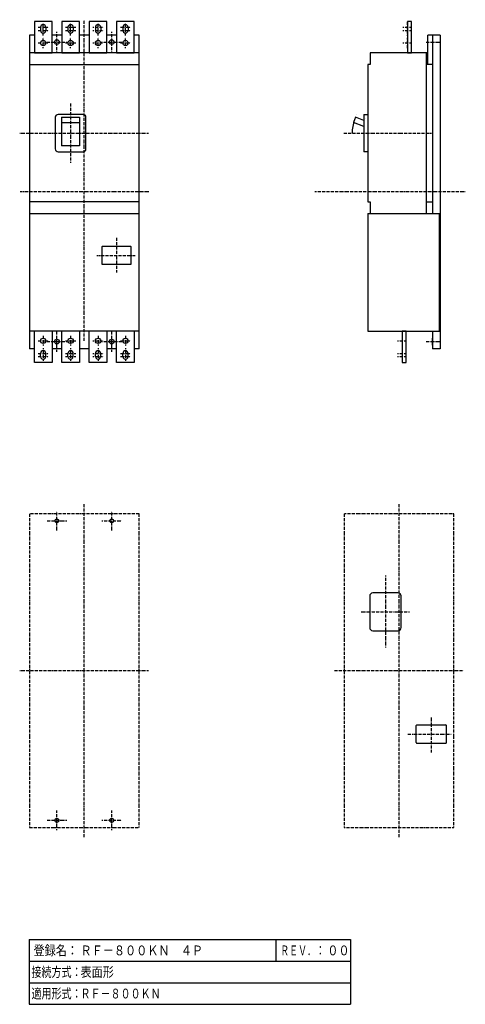
# Model space of a CAD drawing. Extents: x 0 to 227, y 0 to 502.
import ezdxf

# ---------------------------------------------------------------- set-up
doc = ezdxf.new("R2010")
doc.units = 0
doc.linetypes.add('DASHDOT', pattern=[1, 0.5, -0.25, 0, -0.25])
doc.linetypes.add('DIVIDE', pattern=[1.25, 0.5, -0.25, 0, -0.25, 0, -0.25])
for name, color, linetype in [('M2', 3, 'CONTINUOUS'), ('M3', 3, 'CONTINUOUS'), ('M4', 3, 'CONTINUOUS'), ('M5', 3, 'CONTINUOUS'), ('M6', 7, 'CONTINUOUS')]:
    doc.layers.add(name, color=color, linetype=linetype)
doc.styles.get("Standard").update_dxf_attribs({"font": 'txt', "bigfont": 'BIGFONT'})

msp = doc.modelspace()

# ---------------------------------------------------------------- linework, layer by layer
at = {"layer": 'M2', "color": 4, "linetype": 'DASHDOT', "lineweight": 25}
for p, q in [((33, 338.504066), (33, 502.358167)), ((26, 459.600594), (26, 429.326756)), ((0, 444.504066), (66, 444.504066)), ((165.471235, 444.504017), (210.708398, 444.504017)), ((66, 414.504066), (0, 414.504066)), ((227.495684, 414.504017), (150.712178, 414.504017)), ((49.399949, 391.086732), (49.399949, 373.403333)), ((39.399949, 382.104066), (59.044219, 382.104066)), ((33, 85.272317), (33, 255.272317)), ((193.708398, 85.272317), (193.708398, 255.272317)), ((61, 250.272317), (5, 250.272317)), ((5, 250.272317), (5, 90.272317)), ((61, 90.272317), (61, 250.272317)), ((221.708398, 250.272317), (165.708398, 250.272317)), ((165.708398, 250.272317), (165.708398, 90.272317)), ((221.708398, 90.272317), (221.708398, 250.272317)), ((0, 170.272317), (66, 170.272317)), ((160.708398, 170.272317), (226.708398, 170.272317)), ((5, 90.272317), (61, 90.272317)), ((165.708398, 90.272317), (221.708398, 90.272317))]:
    msp.add_line(p, q, dxfattribs=at)
at = {"layer": 'M2', "color": 4, "linetype": 'CONTINUOUS', "lineweight": 25}
for p, q in [((16.5, 501.504017), (7.5, 501.504017)), ((7.5, 501.504017), (7.5, 485.504017)), ((10.65, 498.503968), (10.65, 496.903968)), ((13.35, 498.503968), (13.35, 496.903968)), ((16.5, 485.504017), (16.5, 501.504017)), ((30.5, 501.504017), (21.5, 501.504017)), ((21.5, 501.504017), (21.5, 485.504017)), ((24.65, 498.503968), (24.65, 496.903968)), ((27.35, 498.503968), (27.35, 496.903968)), ((30.5, 485.504017), (30.5, 501.504017)), ((44.5, 501.504017), (35.5, 501.504017)), ((35.5, 501.504017), (35.5, 485.504017)), ((38.65, 498.503968), (38.65, 496.903968)), ((41.35, 498.503968), (41.35, 496.903968)), ((44.5, 485.504017), (44.5, 501.504017)), ((58.5, 501.504017), (49.5, 501.504017)), ((49.5, 501.504017), (49.5, 485.504017)), ((52.65, 498.503968), (52.65, 496.903968)), ((55.35, 498.503968), (55.35, 496.903968)), ((58.5, 485.504017), (58.5, 501.504017)), ((200.008398, 501.503968), (198.008398, 501.503968)), ((198.008398, 501.503968), (198.008398, 485.503968)), ((200.008398, 485.503968), (200.008398, 501.503968)), ((5, 494.504066), (5, 334.504066)), ((7.5, 494.504066), (5, 494.504066)), ((21.5, 494.504066), (16.5, 494.504066)), ((35.5, 494.504066), (30.5, 494.504066)), ((49.5, 494.504066), (44.5, 494.504066)), ((61, 494.504066), (58.5, 494.504066)), ((61, 334.504066), (61, 494.504066)), ((214.708398, 494.504017), (208.308447, 494.504017)), ((208.308447, 479.504017), (208.308447, 494.504017)), ((210.708398, 494.504017), (210.708398, 403.504017)), ((214.708398, 494.504017), (214.708398, 334.504017)), ((61, 485.504066), (5, 485.504066)), ((7.5, 485.504017), (16.5, 485.504017)), ((21.5, 485.504017), (30.5, 485.504017)), ((35.5, 485.504017), (44.5, 485.504017)), ((49.5, 485.504017), (58.5, 485.504017)), ((207.708398, 485.504017), (178.890673, 485.504017)), ((178.908398, 485.504017), (178.908349, 479.504017)), ((198.008398, 485.503968), (200.008398, 485.503968)), ((207.708398, 403.504017), (207.708398, 485.504017)), ((207.708398, 481.603968), (207.708398, 483.403968)), ((208.308447, 485.504017), (207.708447, 485.504017)), ((5, 479.504066), (61, 479.504066)), ((177.708349, 479.504017), (177.7083, 409.504017)), ((178.908349, 479.504017), (177.708349, 479.504017)), ((210.708447, 479.504066), (207.708447, 479.504017)), ((18.2, 452.604017), (18.2, 436.404066)), ((32.4, 454.004066), (19.6, 454.004017)), ((21.4, 452.569886), (21.4, 438.004017)), ((21.4, 452.569886), (30.6, 452.569886)), ((30.6, 452.569886), (30.6, 438.004017)), ((33.8, 436.404017), (33.8, 452.603968)), ((171.38623, 452.569886), (170.394335, 449.844788)), ((171.386132, 452.569886), (170.394335, 449.844788)), ((175.708349, 450.99679), (171.38623, 452.569886)), ((171.847949, 453.838587), (171.8479, 453.838538)), ((175.708398, 454.004017), (175.708398, 435.004017)), ((175.708398, 454.004017), (177.708398, 454.004017)), ((21.4, 449.844788), (30.6, 449.844788)), ((175.708349, 447.910657), (170.394335, 449.844788)), ((176.734375, 452.060071), (176.734277, 452.060071)), ((30.6, 438.004066), (21.4, 438.004066)), ((19.6, 435.004066), (32.4, 435.004066)), ((177.708398, 435.004017), (175.708398, 435.004017)), ((61, 409.504017), (5, 409.504017)), ((177.7083, 409.504017), (178.9083, 409.504017)), ((178.9083, 409.504017), (178.908398, 403.504017)), ((207.708349, 409.503968), (210.708398, 409.503968)), ((5, 403.504066), (61, 403.504066)), ((177.708398, 403.504017), (214.308398, 403.504017)), ((177.708398, 403.504017), (177.708398, 343.504017)), ((214.308398, 343.504017), (214.308398, 403.503968)), ((41.899949, 386.404066), (41.899949, 377.804066)), ((56.699949, 386.604066), (42.099949, 386.604066)), ((56.899949, 377.804066), (56.899949, 386.404066)), ((42.099949, 377.604066), (56.699949, 377.604066)), ((61, 343.504066), (5, 343.504066)), ((7.5, 327.504114), (7.5, 343.504114)), ((16.5, 343.504114), (16.5, 327.504114)), ((21.5, 327.504114), (21.5, 343.504114)), ((30.5, 343.504114), (30.5, 327.504114)), ((35.5, 327.504114), (35.5, 343.504114)), ((44.5, 343.504114), (44.5, 327.504114)), ((49.5, 327.504114), (49.5, 343.504114)), ((58.5, 343.504114), (58.5, 327.504114)), ((177.708398, 343.504017), (214.308398, 343.504017)), ((197.308398, 343.504017), (195.308398, 343.504017)), ((195.308398, 343.504017), (195.308398, 327.504017)), ((197.308398, 327.504017), (197.308398, 343.504017)), ((210.708398, 343.504017), (210.708398, 334.504017)), ((7.5, 334.504066), (5, 334.504066)), ((10.65, 330.504163), (10.65, 332.104163)), ((13.35, 330.504163), (13.35, 332.104163)), ((21.5, 334.504066), (16.5, 334.504066)), ((24.65, 330.504163), (24.65, 332.104163)), ((27.35, 330.504163), (27.35, 332.104163)), ((35.5, 334.504066), (30.5, 334.504066)), ((38.65, 330.504163), (38.65, 332.104163)), ((41.35, 330.504163), (41.35, 332.104163)), ((49.5, 334.504066), (44.5, 334.504066)), ((52.65, 330.504163), (52.65, 332.104163)), ((55.35, 330.504163), (55.35, 332.104163)), ((61, 334.504066), (58.5, 334.504066)), ((214.708398, 334.504017), (210.708398, 334.504017)), ((16.5, 327.504114), (7.5, 327.504114)), ((30.5, 327.504114), (21.5, 327.504114)), ((44.5, 327.504114), (35.5, 327.504114)), ((58.5, 327.504114), (49.5, 327.504114)), ((195.308398, 327.504017), (197.308398, 327.504017))]:
    msp.add_line(p, q, dxfattribs=at)
at = {"layer": 'M2', "color": 4, "linetype": 'DIVIDE', "lineweight": 25}
for p, q in [((15.148999, 485.504066), (15.589001, 485.504066)), ((29.148999, 485.504066), (29.589001, 485.504066)), ((43.148999, 485.504066), (43.589001, 485.504066))]:
    msp.add_line(p, q, dxfattribs=at)
at = {"layer": 'M2', "color": 4, "linetype": 'CONTINUOUS', "lineweight": 25}
for centre in [(12, 490.504017), (26, 490.504017), (40, 490.504017), (54, 490.504017), (12, 338.504114), (26, 338.504114), (40, 338.504114), (54, 338.504114)]:
    msp.add_circle(centre, 1.349998, dxfattribs=at)
for centre, radius, start, end in [((12, 498.503968), 1.349998, 0, 180), ((26, 498.503968), 1.349998, 0, 180), ((40, 498.503968), 1.349998, 0, 180), ((54, 498.503968), 1.349998, 0, 180), ((12, 496.903968), 1.349998, 180, 360), ((26, 496.903968), 1.349998, 180, 360), ((40, 496.903968), 1.349998, 180, 360), ((54, 496.903968), 1.349998, 180, 360), ((19.6, 452.604017), 1.4, 89.999875, 180), ((32.4, 452.604017), 1.4, 0, 90), ((189.308398, 444.504017), 19.599994, 160.000408, 180), ((19.6, 436.404066), 1.4, 179.999875, 270), ((32.4, 436.404066), 1.4, 269.999875, 360), ((42.099949, 386.404066), 0.2, 90, 180), ((56.699949, 386.404066), 0.2, 0, 90), ((42.099949, 377.804066), 0.2, 180, 270), ((56.699949, 377.804066), 0.2, 270, 360), ((12, 332.104163), 1.349998, 0, 179.997928), ((26, 332.104163), 1.349998, 0, 179.997928), ((40, 332.104163), 1.349998, 0, 179.997928), ((54, 332.104163), 1.349998, 0, 179.997928), ((12, 330.504163), 1.349998, 179.997928, 360), ((26, 330.504163), 1.349998, 179.997928, 360), ((40, 330.504163), 1.349998, 179.997928, 360), ((54, 330.504163), 1.349998, 179.997928, 360)]:
    msp.add_arc(centre, radius, start, end, dxfattribs=at)
at = {"layer": 'M3', "linetype": 'DASHDOT', "lineweight": 25}
for p, q in [((19, 485.704066), (19, 496.104066)), ((47, 485.704066), (47, 496.104066)), ((210.708398, 492.704017), (210.708398, 489.104017)), ((13.8, 490.904066), (24.2, 490.904066)), ((41.8, 490.904066), (52.2, 490.904066)), ((207.449341, 490.904017), (214.708398, 490.904017)), ((19, 332.904066), (19, 343.304066)), ((47, 332.904066), (47, 343.304066)), ((13.8, 338.104066), (24.2, 338.104066)), ((41.8, 338.104066), (52.2, 338.104066)), ((207.449341, 338.104017), (214.708398, 338.104017)), ((210.708398, 336.304017), (210.708398, 339.904017)), ((19, 241.672268), (19, 251.672268)), ((47, 241.672268), (47, 251.672268)), ((14, 246.672268), (24, 246.672268)), ((42, 246.672268), (52, 246.672268)), ((19, 88.872317), (19, 98.872317)), ((47, 88.872317), (47, 98.872317)), ((14, 93.872317), (24, 93.872317)), ((42, 93.872317), (52, 93.872317))]:
    msp.add_line(p, q, dxfattribs=at)
at = {"layer": 'M3', "linetype": 'CONTINUOUS', "lineweight": 25}
for centre, radius in [((19, 490.904066), 1.2), ((47, 490.904066), 1.2), ((19, 338.104066), 1.2), ((47, 338.104066), 1.2), ((19, 246.672268), 1), ((47, 246.672268), 1), ((19, 93.872317), 1), ((47, 93.872317), 1)]:
    msp.add_circle(centre, radius, dxfattribs=at)
at = {"layer": 'M4', "color": 2, "linetype": 'DASHDOT', "lineweight": 25}
for p, q in [((9.4, 498.503968), (14.6, 498.503968)), ((12, 494.303968), (12, 500.797901)), ((23.4, 498.503968), (28.6, 498.503968)), ((26, 494.303968), (26, 500.797901)), ((37.4, 498.503968), (42.6, 498.503968)), ((40, 494.303968), (40, 500.797901)), ((51.4, 498.503968), (56.6, 498.503968)), ((54, 494.303968), (54, 500.797901)), ((195.648302, 498.503968), (200.240141, 498.503968)), ((198.008398, 494.203968), (198.008398, 501.203968)), ((9.4, 496.903968), (14.6, 496.903968)), ((12, 487.904017), (12, 493.104017)), ((23.4, 496.903968), (28.6, 496.903968)), ((26, 487.904017), (26, 493.104017)), ((37.4, 496.903968), (42.6, 496.903968)), ((40, 487.904017), (40, 493.104017)), ((51.4, 496.903968), (56.6, 496.903968)), ((54, 487.904017), (54, 493.104017)), ((195.648302, 496.903968), (200.240141, 496.903968)), ((198.008398, 487.803968), (198.008398, 493.203968)), ((9.4, 490.504017), (14.6, 490.504017)), ((23.4, 490.504017), (28.6, 490.504017)), ((37.4, 490.504017), (42.6, 490.504017)), ((51.4, 490.504017), (56.6, 490.504017)), ((195.648302, 490.503968), (200.240141, 490.503968)), ((9.4, 338.504114), (14.6, 338.504114)), ((12, 341.104114), (12, 335.904114)), ((23.4, 338.504114), (28.6, 338.504114)), ((26, 341.104114), (26, 335.904114)), ((37.4, 338.504114), (42.6, 338.504114)), ((40, 341.104114), (40, 335.904114)), ((51.4, 338.504114), (56.6, 338.504114)), ((54, 341.104114), (54, 335.904114)), ((192.948302, 338.504066), (197.540141, 338.504066)), ((195.308398, 341.204066), (195.308398, 335.804066)), ((9.4, 332.104163), (14.6, 332.104163)), ((12, 334.704163), (12, 328.21023)), ((23.4, 332.104163), (28.6, 332.104163)), ((26, 334.704163), (26, 328.21023)), ((37.4, 332.104163), (42.6, 332.104163)), ((40, 334.704163), (40, 328.21023)), ((51.4, 332.104163), (56.6, 332.104163)), ((54, 334.704163), (54, 328.21023)), ((192.948302, 332.104066), (197.540141, 332.104066)), ((195.308398, 334.804066), (195.308398, 327.804066)), ((9.4, 330.504163), (14.6, 330.504163)), ((23.4, 330.504163), (28.6, 330.504163)), ((37.4, 330.504163), (42.6, 330.504163)), ((51.4, 330.504163), (56.6, 330.504163)), ((192.948302, 330.504066), (197.540141, 330.504066))]:
    msp.add_line(p, q, dxfattribs=at)
at = {"layer": 'M5', "color": 7, "linetype": 'DASHDOT', "lineweight": 25}
for p, q in [((186.707714, 218.702065), (186.707714, 181.967347)), ((174.257298, 200.272317), (199.177836, 200.272317)), ((210.107714, 146.402883), (210.107714, 128.457961)), ((198.087089, 137.872292), (220.238678, 137.872292))]:
    msp.add_line(p, q, dxfattribs=at)
at = {"layer": 'M5', "color": 7, "linetype": 'CONTINUOUS', "lineweight": 25}
for p, q in [((178.708398, 208.372317), (178.708398, 192.172317)), ((193.108398, 209.972317), (180.308398, 209.972317)), ((194.708398, 192.172317), (194.708398, 208.372317)), ((180.308398, 190.572317), (193.108398, 190.572317)), ((202.407714, 133.572268), (202.407714, 142.172268)), ((202.807714, 142.572268), (217.407714, 142.572268)), ((217.807714, 133.572268), (217.807714, 142.172268)), ((202.807714, 133.172268), (217.407714, 133.172268))]:
    msp.add_line(p, q, dxfattribs=at)
for centre, radius, start, end in [((180.308398, 208.372317), 1.6, 90, 180), ((193.108398, 208.372317), 1.6, 0, 90), ((180.308398, 192.172317), 1.6, 180, 270), ((193.108398, 192.172317), 1.6, 270, 360), ((202.807714, 142.172268), 0.4, 90, 180), ((217.407714, 142.172268), 0.4, 0, 90), ((202.807714, 133.572268), 0.4, 180, 269.992132), ((217.407714, 133.572268), 0.4, 269.992132, 359.979017)]:
    msp.add_arc(centre, radius, start, end, dxfattribs=at)
at = {"layer": 'M6', "linetype": 'CONTINUOUS', "lineweight": 25}
for p, q in [((4.902053, 32.999999), (4.902053, 0)), ((4.902053, 32.999999), (168.902051, 32.999999)), ((130.902051, 22), (130.902051, 32.999999)), ((168.902051, 32.999999), (168.902051, 0)), ((4.902053, 22), (28.902053, 22)), ((28.902053, 22), (130.902051, 22)), ((130.902051, 22), (148.902051, 22)), ((148.902051, 22), (168.902051, 22)), ((4.902053, 11), (28.902053, 11)), ((28.902053, 11), (148.902051, 11)), ((148.902051, 11), (168.902051, 11)), ((4.902053, 0), (168.902051, 0))]:
    msp.add_line(p, q, dxfattribs=at)

# ---------------------------------------------------------------- texts
at = {"layer": 'M6'}
for s, width, p in [('登録名：', 0.833333, (7.04094, 25)), ('ＲＦ－８００ＫＮ\u3000４Ｐ', 0.833333, (31.04094, 25)), ('ＲＥＶ．：', 0.666667, (133.023155, 25)), ('００', 0.833333, (157.040928, 25)), ('接続方式：', 0.75, (6.027049, 14)), ('表面形', 0.833333, (31.04094, 14)), ('適用形式：', 0.75, (6.027049, 3)), ('ＲＦ－８００ＫＮ', 0.75, (31.027061, 3))]:
    msp.add_text(s, height=5, dxfattribs=dict(at, width=width)).set_placement(p)

doc.saveas('drawing.dxf')
